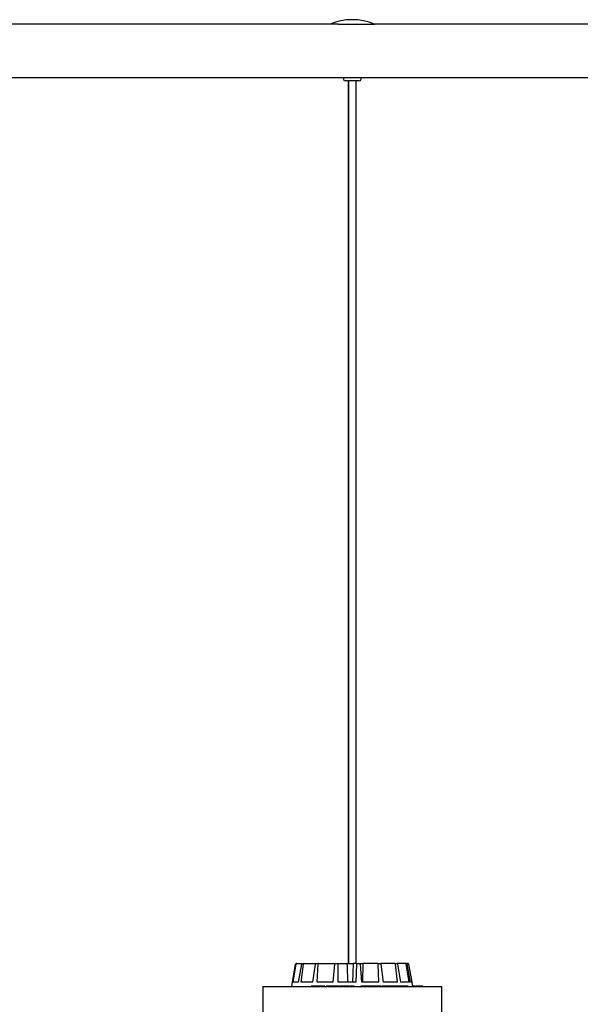
# Model space of a CAD drawing. Units: millimetres. Extents: x 0 to 1457, y 0 to 1030.
# Drawn here: x 756 to 787, y 745 to 801 of the extents above; entities that cross this region are included whole.
import ezdxf

# ---------------------------------------------------------------- set-up
doc = ezdxf.new("R2010")
doc.units = ezdxf.units.MM
doc.header["$LTSCALE"] = 10
doc.layers.add('S&C_vistas', color=1, linetype='Continuous')

msp = doc.modelspace()

# ---------------------------------------------------------------- linework, layer by layer
at = {"layer": 'S&C_vistas', "color": 7, "linetype": 'Continuous'}
for p, q in [((773.607, 800.352), (749.208, 800.352)), ((773.607, 800.352), (775.639, 800.352)), ((797.529, 800.352), (775.638, 800.352)), ((748.458, 797.352), (774.889, 797.352)), ((773.889, 797.352), (773.889, 797.252)), ((774.889, 797.352), (796.029, 797.352)), ((774.889, 797.252), (774.889, 797.352)), ((773.989, 797.152), (773.988, 797.152)), ((774.789, 797.152), (773.989, 797.152)), ((774.168, 797.152), (774.168, 747.352)), ((774.169, 797.152), (774.169, 747.352)), ((774.609, 747.352), (774.609, 797.152)), ((771.014, 746.302), (771.195, 747.311)), ((771.016, 746.302), (771.196, 747.311)), ((771.05, 746.302), (771.219, 747.311)), ((771.244, 747.352), (771.245, 747.352)), ((771.245, 747.352), (771.268, 747.352)), ((771.268, 747.352), (771.582, 747.352)), ((771.358, 746.302), (771.538, 747.311)), ((771.508, 746.302), (771.636, 747.311)), ((771.582, 747.352), (771.678, 747.352)), ((771.678, 747.352), (772.346, 747.352)), ((772.162, 746.302), (772.313, 747.311)), ((772.346, 747.352), (772.502, 747.352)), ((772.404, 746.302), (772.473, 747.311)), ((772.502, 747.352), (773.421, 747.352)), ((773.306, 746.302), (773.405, 747.311)), ((773.421, 747.352), (773.612, 747.352)), ((773.603, 746.302), (773.601, 747.311)), ((773.612, 747.352), (774.089, 747.352)), ((774.089, 747.352), (774.45, 747.352)), ((774.45, 747.352), (774.401, 746.302)), ((774.643, 747.352), (774.45, 747.352)), ((774.614, 746.302), (774.646, 747.311)), ((774.643, 747.352), (774.841, 747.352)), ((774.844, 747.352), (774.993, 747.352)), ((774.921, 746.302), (774.849, 747.311)), ((774.993, 747.352), (774.969, 746.302)), ((775.827, 747.352), (774.993, 747.352)), ((775.827, 747.352), (776.001, 747.352)), ((775.887, 746.302), (775.849, 747.311)), ((776.792, 747.352), (776.001, 747.352)), ((776.158, 746.302), (776.027, 747.311)), ((776.792, 747.352), (776.916, 747.352)), ((776.933, 746.302), (776.829, 747.311)), ((777.391, 747.352), (776.916, 747.352)), ((777.126, 746.302), (776.955, 747.311)), ((777.391, 747.352), (777.446, 747.352)), ((777.592, 746.302), (777.437, 747.311)), ((777.533, 747.352), (777.446, 747.352)), ((777.677, 746.302), (777.494, 747.311)), ((777.763, 746.302), (777.582, 747.311)), ((771.007, 746.302), (770.963, 746.052)), ((771.008, 746.302), (770.964, 746.052)), ((771.008, 746.302), (771.007, 746.302)), ((771.016, 746.302), (771.008, 746.302)), ((771.358, 746.302), (771.05, 746.302)), ((772.162, 746.302), (771.508, 746.302)), ((772.075, 746.077), (772.075, 746.052)), ((772.11, 746.077), (772.075, 746.077)), ((772.11, 746.077), (772.11, 746.052)), ((772.251, 746.077), (772.11, 746.077)), ((772.251, 746.077), (772.251, 746.052)), ((772.282, 746.077), (772.251, 746.077)), ((772.282, 746.077), (772.282, 746.052)), ((772.407, 746.077), (772.282, 746.077)), ((773.306, 746.302), (772.404, 746.302)), ((772.407, 746.077), (772.407, 746.052)), ((772.42, 746.077), (772.407, 746.077)), ((772.42, 746.077), (772.42, 746.052)), ((772.457, 746.077), (772.42, 746.077)), ((772.457, 746.077), (772.457, 746.052)), ((772.61, 746.077), (772.457, 746.077)), ((772.567, 746.08), (772.567, 746.052)), ((772.647, 746.077), (772.647, 746.052)), ((772.844, 746.077), (772.844, 746.052)), ((772.863, 746.052), (772.863, 746.08)), ((772.914, 746.077), (772.914, 746.052)), ((772.968, 746.077), (772.914, 746.077)), ((772.968, 746.077), (772.968, 746.052)), ((773.002, 746.077), (772.968, 746.077)), ((773.002, 746.077), (773.002, 746.052)), ((773.066, 746.077), (773.002, 746.077)), ((773.066, 746.077), (773.066, 746.052)), ((773.263, 746.077), (773.066, 746.077)), ((773.263, 746.077), (773.263, 746.052)), ((773.355, 746.077), (773.263, 746.077)), ((773.355, 746.077), (773.355, 746.052)), ((773.356, 746.08), (773.356, 746.052)), ((773.454, 746.077), (773.454, 746.052)), ((774.614, 746.302), (773.603, 746.302)), ((773.63, 746.077), (773.63, 746.052)), ((773.636, 746.052), (773.636, 746.08)), ((773.67, 746.08), (773.67, 746.052)), ((773.75, 746.077), (773.75, 746.052)), ((773.89, 746.077), (773.75, 746.077)), ((773.89, 746.077), (773.89, 746.052)), ((773.936, 746.077), (773.89, 746.077)), ((773.936, 746.077), (773.936, 746.052)), ((773.962, 746.077), (773.962, 746.052)), ((774.056, 746.077), (773.962, 746.077)), ((774.056, 746.077), (774.056, 746.052)), ((774.098, 746.077), (774.056, 746.077)), ((774.098, 746.077), (774.098, 746.052)), ((774.239, 746.077), (774.098, 746.077)), ((774.239, 746.077), (774.239, 746.052)), ((774.263, 746.077), (774.263, 746.052)), ((774.273, 746.077), (774.273, 746.052)), ((774.388, 746.077), (774.388, 746.052)), ((774.497, 746.077), (774.388, 746.077)), ((774.497, 746.077), (774.497, 746.052)), ((774.497, 746.077), (774.497, 746.052)), ((774.497, 746.077), (774.497, 746.077)), ((774.879, 746.077), (774.879, 746.052)), ((774.886, 746.077), (774.879, 746.077)), ((774.886, 746.077), (774.886, 746.052)), ((774.915, 746.077), (774.886, 746.077)), ((774.915, 746.077), (774.915, 746.052)), ((774.922, 746.077), (774.915, 746.077)), ((775.887, 746.302), (774.921, 746.302)), ((774.922, 746.077), (774.922, 746.052)), ((774.925, 746.077), (774.922, 746.077)), ((774.925, 746.077), (774.925, 746.052)), ((774.932, 746.077), (774.925, 746.077)), ((774.932, 746.077), (774.932, 746.052)), ((775.151, 746.077), (774.932, 746.077)), ((775.151, 746.077), (775.151, 746.052)), ((775.293, 746.077), (775.151, 746.077)), ((775.293, 746.077), (775.293, 746.052)), ((775.356, 746.077), (775.293, 746.077)), ((775.356, 746.077), (775.356, 746.052)), ((775.404, 746.077), (775.356, 746.077)), ((775.404, 746.077), (775.404, 746.052)), ((775.409, 746.08), (775.409, 746.052)), ((775.418, 746.077), (775.418, 746.052)), ((775.611, 746.077), (775.611, 746.052)), ((775.712, 746.052), (775.712, 746.08)), ((775.717, 746.08), (775.717, 746.052)), ((775.726, 746.077), (775.726, 746.052)), ((775.764, 746.077), (775.726, 746.077)), ((775.764, 746.077), (775.764, 746.052)), ((775.924, 746.077), (775.924, 746.052)), ((776.011, 746.052), (776.011, 746.08)), ((776.049, 746.077), (776.049, 746.052)), ((776.135, 746.077), (776.049, 746.077)), ((776.135, 746.077), (776.135, 746.052)), ((776.155, 746.077), (776.155, 746.052)), ((776.195, 746.077), (776.155, 746.077)), ((776.933, 746.302), (776.158, 746.302)), ((776.195, 746.077), (776.195, 746.052)), ((776.219, 746.077), (776.195, 746.077)), ((776.226, 746.08), (776.226, 746.052)), ((776.234, 746.077), (776.234, 746.052)), ((776.336, 746.077), (776.336, 746.052)), ((776.375, 746.052), (776.375, 746.08)), ((776.391, 746.077), (776.391, 746.052)), ((776.658, 746.077), (776.391, 746.077)), ((776.658, 746.077), (776.658, 746.052)), ((776.702, 746.077), (776.658, 746.077)), ((776.702, 746.077), (776.702, 746.052)), ((776.787, 746.077), (776.702, 746.077)), ((776.787, 746.077), (776.787, 746.052)), ((776.812, 746.077), (776.787, 746.077)), ((776.812, 746.077), (776.812, 746.052)), ((777.004, 746.077), (776.812, 746.077)), ((777.004, 746.077), (777.004, 746.052)), ((777.041, 746.077), (777.004, 746.077)), ((777.041, 746.077), (777.041, 746.052)), ((777.076, 746.077), (777.041, 746.077)), ((777.076, 746.077), (777.076, 746.052)), ((777.183, 746.077), (777.076, 746.077)), ((777.592, 746.302), (777.126, 746.302)), ((777.183, 746.077), (777.183, 746.052)), ((777.221, 746.077), (777.183, 746.077)), ((777.221, 746.077), (777.221, 746.052)), ((777.33, 746.077), (777.221, 746.077)), ((777.265, 746.08), (777.265, 746.077)), ((777.33, 746.077), (777.33, 746.052)), ((777.365, 746.077), (777.33, 746.077)), ((777.365, 746.077), (777.365, 746.052)), ((777.4, 746.077), (777.4, 746.052)), ((777.55, 746.077), (777.55, 746.052)), ((777.58, 746.052), (777.58, 746.08)), ((777.77, 746.302), (777.677, 746.302)), ((777.814, 746.052), (777.77, 746.302)), ((777.852, 746.077), (777.81, 746.077)), ((777.852, 746.077), (777.852, 746.052)), ((777.895, 746.08), (777.895, 746.077)), ((777.953, 746.077), (777.953, 746.052)), ((777.957, 746.08), (777.957, 746.077)), ((777.97, 746.052), (777.97, 746.08)), ((777.999, 746.08), (777.999, 746.077)), ((778.04, 746.08), (778.04, 746.077)), ((778.068, 746.077), (778.068, 746.052)), ((778.121, 746.077), (778.068, 746.077)), ((778.121, 746.077), (778.121, 746.052)), ((778.174, 746.077), (778.121, 746.077)), ((778.174, 746.077), (778.174, 746.052)), ((778.187, 746.077), (778.174, 746.077)), ((778.187, 746.077), (778.187, 746.052)), ((778.205, 746.077), (778.205, 746.08)), ((778.259, 746.077), (778.235, 746.077)), ((778.259, 746.077), (778.259, 746.052)), ((778.283, 746.077), (778.259, 746.077)), ((778.283, 746.077), (778.283, 746.052)), ((778.314, 746.077), (778.283, 746.077)), ((778.314, 746.077), (778.314, 746.052)), ((778.356, 746.077), (778.314, 746.077)), ((778.315, 746.077), (778.315, 746.08)), ((778.353, 746.077), (778.353, 746.08)), ((778.356, 746.077), (778.356, 746.052)), ((778.368, 746.077), (778.356, 746.077)), ((778.368, 746.077), (778.368, 746.052))]:
    msp.add_line(p, q, dxfattribs=at)
at = {"layer": 'S&C_vistas', "color": 7, "linetype": 'Continuous', "ltscale": 0.001}
for p, q in [((769.339, 746.052), (769.339, 725.552)), ((769.339, 746.052), (779.439, 746.052)), ((779.439, 725.552), (779.439, 746.052))]:
    msp.add_line(p, q, dxfattribs=at)
at = {"layer": 'S&C_vistas', "color": 7, "linetype": 'Continuous'}
for centre, radius, start, end in [((774.389, 797.406), 3.2, 67.0066, 112.9934), ((773.989, 797.252), 0.1, 180, 270), ((774.789, 797.252), 0.1, 270, 0)]:
    msp.add_arc(centre, radius, start, end, dxfattribs=at)
for points, knots in [([(771.241, 747.352), (771.236, 747.351), (771.226, 747.35), (771.213, 747.342), (771.201, 747.329), (771.196, 747.318), (771.195, 747.312), (771.195, 747.311)], [0, 0, 0, 0, 0.199017, 0.45352, 0.708111, 0.962635, 1, 1, 1, 1]), ([(771.196, 747.311), (771.198, 747.316), (771.201, 747.327), (771.212, 747.34), (771.226, 747.349), (771.238, 747.352), (771.245, 747.352), (771.245, 747.352)], [0, 0, 0, 0, 0.241435, 0.483006, 0.724093, 0.965147, 1, 1, 1, 1]), ([(771.268, 747.352), (771.262, 747.352), (771.251, 747.35), (771.236, 747.342), (771.225, 747.329), (771.22, 747.318), (771.219, 747.312), (771.219, 747.311)], [0, 0, 0, 0, 0.24111, 0.48247, 0.723423, 0.964598, 1, 1, 1, 1]), ([(771.538, 747.311), (771.539, 747.316), (771.542, 747.327), (771.552, 747.34), (771.565, 747.349), (771.576, 747.352), (771.581, 747.352), (771.582, 747.352)], [0, 0, 0, 0, 0.241457, 0.48301, 0.724267, 0.965226, 1, 1, 1, 1]), ([(771.678, 747.352), (771.673, 747.352), (771.664, 747.35), (771.651, 747.342), (771.641, 747.329), (771.637, 747.318), (771.636, 747.312), (771.636, 747.311)], [0, 0, 0, 0, 0.241222, 0.482511, 0.723412, 0.964629, 1, 1, 1, 1]), ([(772.313, 747.311), (772.315, 747.316), (772.317, 747.327), (772.324, 747.34), (772.334, 747.349), (772.341, 747.352), (772.345, 747.352), (772.346, 747.352)], [0, 0, 0, 0, 0.241421, 0.482831, 0.724045, 0.965123, 1, 1, 1, 1]), ([(772.502, 747.352), (772.498, 747.352), (772.491, 747.35), (772.482, 747.342), (772.476, 747.329), (772.473, 747.318), (772.473, 747.312), (772.473, 747.311)], [0, 0, 0, 0, 0.24123, 0.482294, 0.72337, 0.964645, 1, 1, 1, 1]), ([(773.405, 747.311), (773.406, 747.316), (773.407, 747.327), (773.411, 747.34), (773.415, 747.349), (773.419, 747.352), (773.421, 747.352), (773.421, 747.352)], [0, 0, 0, 0, 0.241506, 0.482929, 0.724217, 0.965361, 1, 1, 1, 1]), ([(773.612, 747.352), (773.611, 747.352), (773.607, 747.35), (773.604, 747.342), (773.601, 747.329), (773.601, 747.318), (773.601, 747.312), (773.601, 747.311)], [0, 0, 0, 0, 0.2411, 0.482278, 0.723432, 0.964648, 1, 1, 1, 1]), ([(774.089, 747.352), (774.097, 747.135), (774.11, 746.785), (774.123, 746.435), (774.128, 746.302)], [0, 0, 0, 0, 0.620913, 1, 1, 1, 1]), ([(774.646, 747.311), (774.647, 747.316), (774.647, 747.327), (774.646, 747.34), (774.645, 747.349), (774.644, 747.352), (774.643, 747.352), (774.643, 747.352)], [0, 0, 0, 0, 0.2414642, 0.4829566, 0.72423, 0.9653131, 1, 1, 1, 1]), ([(774.841, 747.352), (774.842, 747.352), (774.843, 747.35), (774.845, 747.342), (774.847, 747.329), (774.848, 747.318), (774.849, 747.312), (774.849, 747.311)], [0, 0, 0, 0, 0.241156, 0.482435, 0.723415, 0.964636, 1, 1, 1, 1]), ([(775.849, 747.311), (775.848, 747.316), (775.847, 747.327), (775.842, 747.34), (775.836, 747.349), (775.83, 747.352), (775.827, 747.352), (775.827, 747.352)], [0, 0, 0, 0, 0.241458, 0.4829, 0.724141, 0.965296, 1, 1, 1, 1]), ([(776.001, 747.352), (776.004, 747.352), (776.009, 747.35), (776.017, 747.342), (776.023, 747.329), (776.026, 747.318), (776.027, 747.312), (776.027, 747.311)], [0, 0, 0, 0, 0.241178, 0.48228, 0.723394, 0.964576, 1, 1, 1, 1]), ([(776.829, 747.311), (776.828, 747.316), (776.826, 747.327), (776.817, 747.34), (776.806, 747.349), (776.797, 747.352), (776.792, 747.352), (776.792, 747.352)], [0, 0, 0, 0, 0.241485, 0.482999, 0.724126, 0.965334, 1, 1, 1, 1]), ([(776.916, 747.352), (776.92, 747.352), (776.929, 747.35), (776.941, 747.342), (776.95, 747.329), (776.954, 747.318), (776.955, 747.312), (776.955, 747.311)], [0, 0, 0, 0, 0.241253, 0.4824, 0.723376, 0.964632, 1, 1, 1, 1]), ([(777.437, 747.311), (777.436, 747.316), (777.433, 747.327), (777.423, 747.34), (777.409, 747.349), (777.397, 747.352), (777.391, 747.352), (777.391, 747.352)], [0, 0, 0, 0, 0.241469, 0.48298, 0.724393, 0.965315, 1, 1, 1, 1]), ([(777.446, 747.352), (777.451, 747.352), (777.462, 747.35), (777.476, 747.342), (777.487, 747.329), (777.492, 747.318), (777.493, 747.312), (777.494, 747.311)], [0, 0, 0, 0, 0.241229, 0.482373, 0.723493, 0.96462, 1, 1, 1, 1]), ([(777.582, 747.311), (777.58, 747.316), (777.577, 747.327), (777.566, 747.34), (777.552, 747.349), (777.54, 747.352), (777.533, 747.352), (777.533, 747.352)], [0, 0, 0, 0, 0.241494, 0.482909, 0.724347, 0.96546, 1, 1, 1, 1]), ([(772.647, 746.077), (772.628, 746.077), (772.59, 746.077), (772.567, 746.077), (772.568, 746.077), (772.569, 746.077)], [0, 0, 0, 0, 0.4236789, 0.8458534, 1, 1, 1, 1]), ([(772.844, 746.077), (772.832, 746.077), (772.809, 746.077), (772.754, 746.077), (772.696, 746.077), (772.663, 746.077), (772.647, 746.077)], [0, 0, 0, 0, 0.280232, 0.559837, 0.779606, 1, 1, 1, 1]), ([(773.454, 746.077), (773.439, 746.077), (773.408, 746.077), (773.374, 746.077), (773.356, 746.077), (773.357, 746.077), (773.357, 746.077)], [0, 0, 0, 0, 0.280153, 0.559758, 0.779668, 1, 1, 1, 1]), ([(773.63, 746.077), (773.623, 746.077), (773.609, 746.077), (773.563, 746.077), (773.507, 746.077), (773.472, 746.077), (773.454, 746.077)], [0, 0, 0, 0, 0.2804342, 0.5599103, 0.779535, 1, 1, 1, 1]), ([(773.75, 746.077), (773.737, 746.077), (773.712, 746.077), (773.683, 746.077), (773.669, 746.077), (773.671, 746.077), (773.671, 746.077)], [0, 0, 0, 0, 0.280902, 0.560009, 0.779682, 1, 1, 1, 1]), ([(774.388, 746.077), (774.361, 746.077), (774.327, 746.077), (774.294, 746.077), (774.277, 746.077), (774.275, 746.077), (774.273, 746.077)], [0, 0, 0, 0, 0.499688, 0.625371, 0.751062, 1, 1, 1, 1]), ([(775.611, 746.077), (775.588, 746.077), (775.543, 746.077), (775.481, 746.077), (775.439, 746.077), (775.425, 746.077), (775.418, 746.077)], [0, 0, 0, 0, 0.280074, 0.558691, 0.779221, 1, 1, 1, 1]), ([(775.71, 746.077), (775.711, 746.077), (775.715, 746.077), (775.698, 746.077), (775.66, 746.077), (775.627, 746.077), (775.611, 746.077)], [0, 0, 0, 0, 0.055079, 0.422066, 0.710705, 1, 1, 1, 1]), ([(775.924, 746.077), (775.908, 746.077), (775.875, 746.077), (775.826, 746.077), (775.787, 746.077), (775.771, 746.077), (775.764, 746.077)], [0, 0, 0, 0, 0.2803429, 0.5600312, 0.7797388, 1, 1, 1, 1]), ([(776.01, 746.077), (776.008, 746.077), (776.006, 746.077), (775.971, 746.077), (775.94, 746.077), (775.924, 746.077)], [0, 0, 0, 0, 0.357883, 0.678347, 1, 1, 1, 1]), ([(776.155, 746.077), (776.15, 746.077), (776.143, 746.077), (776.138, 746.077), (776.136, 746.077), (776.135, 746.077), (776.135, 746.077)], [0, 0, 0, 0, 0.340054, 0.55975, 0.779878, 1, 1, 1, 1]), ([(776.336, 746.077), (776.326, 746.077), (776.306, 746.077), (776.276, 746.077), (776.249, 746.077), (776.239, 746.077), (776.234, 746.077)], [0, 0, 0, 0, 0.280711, 0.560801, 0.780298, 1, 1, 1, 1]), ([(776.375, 746.077), (776.374, 746.077), (776.372, 746.077), (776.355, 746.077), (776.342, 746.077), (776.336, 746.077)], [0, 0, 0, 0, 0.386032, 0.69273, 1, 1, 1, 1]), ([(777.55, 746.077), (777.539, 746.077), (777.518, 746.077), (777.475, 746.077), (777.432, 746.077), (777.41, 746.077), (777.4, 746.077)], [0, 0, 0, 0, 0.28085, 0.560452, 0.779754, 1, 1, 1, 1]), ([(777.953, 746.077), (777.945, 746.077), (777.928, 746.077), (777.891, 746.077), (777.866, 746.077), (777.856, 746.077)], [0, 0, 0, 0, 0.387536, 0.774007, 1, 1, 1, 1]), ([(778.068, 746.077), (778.063, 746.077), (778.052, 746.077), (778.026, 746.077), (778.008, 746.077), (778.001, 746.077)], [0, 0, 0, 0, 0.402129, 0.801787, 1, 1, 1, 1]), ([(778.259, 746.077), (778.254, 746.077), (778.247, 746.077), (778.22, 746.077), (778.209, 746.077), (778.205, 746.077)], [0, 0, 0, 0, 0.695364, 0.870089, 1, 1, 1, 1])]:
    msp.add_open_spline(points, degree=3, knots=knots, dxfattribs=at)

doc.saveas('drawing.dxf')
